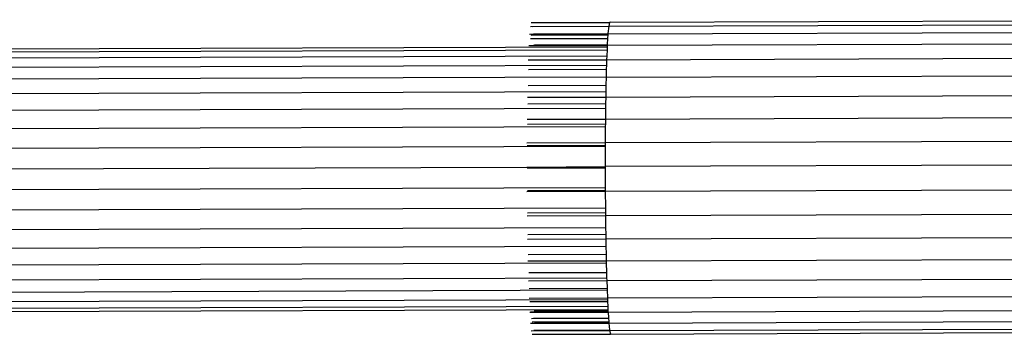
# Model space of a CAD drawing. Units: metres. Extents: x -2.54 to 2.36, y -2.2 to 2.54.
# Drawn here: x -0.28 to -0.08, y -0.48 to -0.42 of the extents above; entities that cross this region are included whole.
import ezdxf

# ---------------------------------------------------------------- set-up
doc = ezdxf.new("R2010")
doc.units = ezdxf.units.M

msp = doc.modelspace()

# ---------------------------------------------------------------- linework, layer by layer
for p, q in [((-0.15879, -0.41797), (-0.007, -0.41744)), ((-0.15879, -0.41797), (-0.007, -0.41747)), ((-0.17509, -0.41884), (-0.15911, -0.41879)), ((-0.17493, -0.41804), (-0.17477, -0.41803)), ((-0.17477, -0.41803), (-0.15895, -0.41799)), ((-0.1746, -0.4188), (-0.1591, -0.41874)), ((-0.15927, -0.42035), (-0.00506, -0.41983)), ((-0.15911, -0.41879), (-0.15926, -0.42027)), ((-0.15911, -0.41879), (-0.00637, -0.41827)), ((-0.1591, -0.41874), (-0.15911, -0.41879)), ((-0.15895, -0.41799), (-0.1591, -0.41874)), ((-0.15879, -0.41797), (-0.15895, -0.41799)), ((-0.17524, -0.42041), (-0.15927, -0.42035)), ((-0.17506, -0.42131), (-0.15932, -0.42126)), ((-0.17492, -0.42057), (-0.17476, -0.42056)), ((-0.17476, -0.42056), (-0.15928, -0.4205)), ((-0.17461, -0.42126), (-0.15932, -0.42121)), ((-0.17444, -0.42032), (-0.15926, -0.42027)), ((-0.15932, -0.42126), (-0.1594, -0.42253)), ((-0.15928, -0.4205), (-0.15932, -0.42121)), ((-0.15932, -0.42121), (-0.15932, -0.42126)), ((-0.15927, -0.42035), (-0.15928, -0.4205)), ((-0.15926, -0.42027), (-0.15927, -0.42035)), ((-0.46314, -0.4246), (-0.15945, -0.42357)), ((-0.46183, -0.42399), (-0.15942, -0.42296)), ((-0.17538, -0.4227), (-0.15941, -0.42265)), ((-0.17521, -0.42275), (-0.15941, -0.4227)), ((-0.17446, -0.42267), (-0.15941, -0.42262)), ((-0.17428, -0.42258), (-0.1594, -0.42253)), ((-0.15945, -0.42357), (-0.1595, -0.42481)), ((-0.15942, -0.42296), (-0.15945, -0.42357)), ((-0.15941, -0.4227), (-0.15942, -0.42296)), ((-0.15941, -0.42265), (-0.003, -0.42211)), ((-0.1594, -0.42253), (-0.15941, -0.42262)), ((-0.15941, -0.42262), (-0.15941, -0.42265)), ((-0.15941, -0.42265), (-0.15941, -0.4227)), ((-0.46337, -0.42587), (-0.1595, -0.42483)), ((-0.17551, -0.42566), (-0.15953, -0.42561)), ((-0.17533, -0.42486), (-0.1595, -0.42481)), ((-0.15953, -0.42561), (-0.15956, -0.42671)), ((-0.1595, -0.42483), (-0.15953, -0.42561)), ((-0.15953, -0.42561), (-0.00024, -0.42507)), ((-0.1595, -0.42481), (-0.1595, -0.42483)), ((-0.46358, -0.42774), (-0.15956, -0.42671)), ((-0.17545, -0.42759), (-0.15959, -0.42753)), ((-0.15959, -0.42753), (-0.15964, -0.42916)), ((-0.15956, -0.42671), (-0.15959, -0.42753)), ((-0.15964, -0.42916), (-0.46377, -0.43019)), ((-0.15964, -0.42916), (-0.15967, -0.43081)), ((-0.15964, -0.42916), (0.00316, -0.42862)), ((-0.17555, -0.43086), (-0.15967, -0.43081)), ((-0.15967, -0.43081), (-0.1597, -0.43211)), ((-0.46394, -0.43314), (-0.1597, -0.43211)), ((-0.1757, -0.43329), (-0.15972, -0.43324)), ((-0.15972, -0.43324), (-0.15974, -0.43456)), ((-0.1597, -0.43211), (-0.15972, -0.43324)), ((-0.15972, -0.43324), (0.00711, -0.43267)), ((-0.46408, -0.43654), (-0.15975, -0.43551)), ((-0.17563, -0.43461), (-0.15974, -0.43456)), ((-0.15975, -0.43551), (-0.15978, -0.43772)), ((-0.15974, -0.43456), (-0.15975, -0.43551)), ((-0.17576, -0.43777), (-0.15978, -0.43772)), ((-0.15978, -0.43772), (-0.15979, -0.43868)), ((-0.15978, -0.43772), (0.01154, -0.43714)), ((-0.46419, -0.44028), (-0.1598, -0.43926)), ((-0.17568, -0.43874), (-0.15979, -0.43868)), ((-0.1598, -0.43926), (-0.15982, -0.4425)), ((-0.15979, -0.43868), (-0.1598, -0.43926)), ((-0.15982, -0.4425), (0.01639, -0.44191)), ((-0.46426, -0.44429), (-0.15982, -0.44327)), ((-0.1758, -0.44255), (-0.15982, -0.4425)), ((-0.17572, -0.44313), (-0.15982, -0.44308)), ((-0.15982, -0.44327), (-0.15983, -0.44744)), ((-0.15982, -0.4425), (-0.15982, -0.44308)), ((-0.15982, -0.44308), (-0.15982, -0.44327)), ((-0.46429, -0.44846), (-0.17581, -0.44752)), ((-0.17581, -0.44752), (-0.15983, -0.44744)), ((-0.17573, -0.4477), (-0.15983, -0.44765)), ((0.02202, -0.44685), (-0.15983, -0.44744)), ((-0.15983, -0.44744), (-0.15983, -0.44765)), ((-0.15983, -0.44765), (-0.15982, -0.45167)), ((-0.46428, -0.45269), (-0.15982, -0.45167)), ((-0.15982, -0.45167), (-0.15982, -0.45227)), ((-0.15982, -0.45248), (0.02445, -0.45186)), ((-0.17579, -0.45253), (-0.15982, -0.45248)), ((-0.17571, -0.45232), (-0.15982, -0.45227)), ((-0.15982, -0.45227), (-0.15982, -0.45248)), ((-0.15982, -0.45248), (-0.15979, -0.45585)), ((-0.46424, -0.45687), (-0.15979, -0.45585)), ((-0.15979, -0.45585), (-0.15978, -0.45682)), ((-0.17575, -0.45749), (-0.15978, -0.45743)), ((-0.17567, -0.45688), (-0.15978, -0.45682)), ((-0.15978, -0.45682), (-0.15978, -0.45743)), ((-0.15978, -0.45743), (0.01935, -0.45683)), ((-0.15978, -0.45743), (-0.15974, -0.45988)), ((-0.46416, -0.4609), (-0.15974, -0.45988)), ((-0.15974, -0.45988), (-0.15972, -0.46121)), ((-0.17561, -0.46126), (-0.15972, -0.46121)), ((-0.15972, -0.46121), (-0.15971, -0.4622)), ((-0.15971, -0.4622), (0.02449, -0.46158)), ((-0.46404, -0.46468), (-0.15968, -0.46366)), ((-0.17569, -0.46225), (-0.15971, -0.4622)), ((-0.15971, -0.4622), (-0.15968, -0.46366)), ((-0.15968, -0.46366), (-0.15965, -0.46531)), ((-0.17553, -0.46536), (-0.15965, -0.46531)), ((-0.15965, -0.46531), (-0.15962, -0.46665)), ((-0.15962, -0.46665), (0.02451, -0.46604)), ((-0.46389, -0.46812), (-0.15961, -0.4671)), ((-0.1756, -0.4667), (-0.15962, -0.46665)), ((-0.15962, -0.46665), (-0.15961, -0.4671)), ((-0.15961, -0.4671), (-0.15956, -0.46902)), ((-0.46371, -0.47112), (-0.15953, -0.47011)), ((-0.17543, -0.46908), (-0.15956, -0.46902)), ((-0.15956, -0.46902), (-0.15953, -0.47011)), ((-0.15953, -0.47011), (-0.15951, -0.47069)), ((-0.15951, -0.47069), (0.20892, -0.46946)), ((-0.17549, -0.47074), (-0.15951, -0.47069)), ((-0.15951, -0.47069), (-0.15945, -0.47226)), ((-0.46351, -0.47363), (-0.15944, -0.47262)), ((-0.17536, -0.47426), (-0.15938, -0.47421)), ((-0.17531, -0.47232), (-0.15945, -0.47226)), ((-0.15945, -0.47226), (-0.15944, -0.47262)), ((-0.15944, -0.47262), (-0.15938, -0.47421)), ((-0.15938, -0.47421), (0.20895, -0.47299)), ((-0.15938, -0.47421), (-0.15937, -0.47457)), ((-0.46329, -0.47557), (-0.15937, -0.47457)), ((-0.46306, -0.4769), (-0.1593, -0.4759)), ((-0.17518, -0.475), (-0.15935, -0.47495)), ((-0.15937, -0.47457), (-0.15935, -0.47495)), ((-0.15935, -0.47495), (-0.1593, -0.4759)), ((-0.1593, -0.4759), (-0.15927, -0.47659)), ((-0.15924, -0.47712), (0.20897, -0.4759)), ((-0.46172, -0.47759), (-0.15927, -0.47659)), ((-0.46172, -0.47762), (-0.15926, -0.47661)), ((-0.17522, -0.47718), (-0.15924, -0.47712)), ((-0.17504, -0.47706), (-0.15925, -0.47701)), ((-0.1743, -0.47688), (-0.15925, -0.47683)), ((-0.17412, -0.47691), (-0.15925, -0.47686)), ((-0.15927, -0.47659), (-0.15926, -0.47661)), ((-0.15926, -0.47661), (-0.15925, -0.47683)), ((-0.15925, -0.47683), (-0.15925, -0.47686)), ((-0.15925, -0.47686), (-0.15925, -0.47701)), ((-0.15925, -0.47701), (-0.15924, -0.47712)), ((-0.15924, -0.47712), (-0.15916, -0.47829)), ((-0.15908, -0.47936), (0.209, -0.47815)), ((-0.17506, -0.47942), (-0.15908, -0.47936)), ((-0.17489, -0.47845), (-0.15915, -0.4784)), ((-0.17474, -0.47914), (-0.1591, -0.47908)), ((-0.17458, -0.4791), (-0.15911, -0.47905)), ((-0.17444, -0.47834), (-0.15916, -0.47829)), ((-0.17426, -0.47922), (-0.1591, -0.47917)), ((-0.15916, -0.47829), (-0.15915, -0.4784)), ((-0.15915, -0.4784), (-0.15911, -0.47905)), ((-0.15911, -0.47905), (-0.1591, -0.47908)), ((-0.1591, -0.47908), (-0.1591, -0.47917)), ((-0.1591, -0.47917), (-0.15908, -0.47936)), ((-0.15908, -0.47936), (-0.15894, -0.48075)), ((-0.15892, -0.48087), (0.20902, -0.47966)), ((-0.1749, -0.48093), (-0.15892, -0.48087)), ((-0.17474, -0.48167), (-0.15876, -0.48161)), ((-0.17457, -0.48163), (-0.15877, -0.48157)), ((-0.17441, -0.4808), (-0.15894, -0.48075)), ((-0.15894, -0.48075), (-0.15892, -0.48087)), ((-0.15892, -0.48087), (-0.15877, -0.48157)), ((-0.15877, -0.48157), (-0.15876, -0.48161)), ((-0.15876, -0.48161), (0.20904, -0.4804))]:
    msp.add_line(p, q)

doc.saveas('drawing.dxf')
